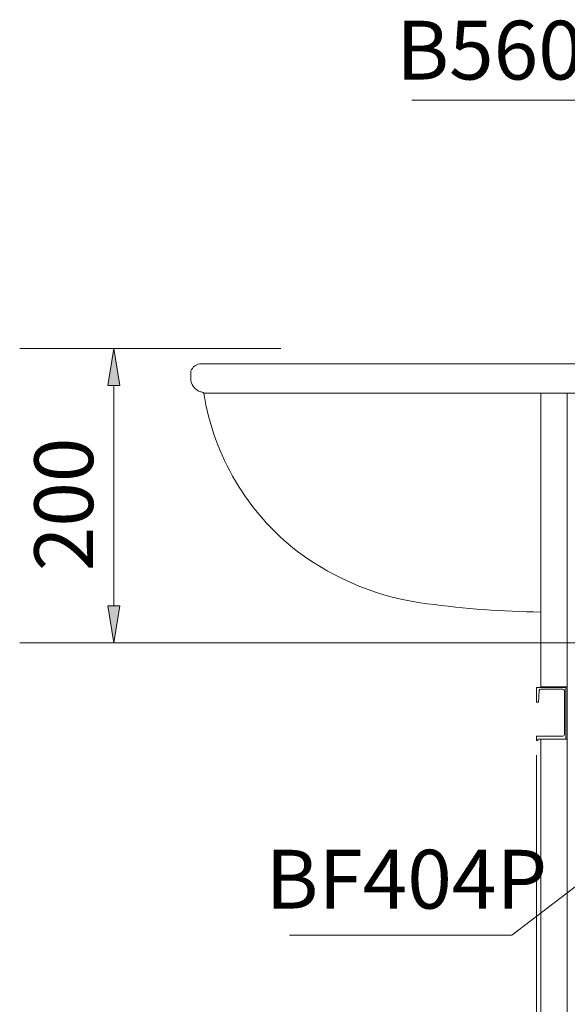
# Model space of a CAD drawing. Units: inches. Extents: x -1295 to 1505, y -1831 to 2129.
# Drawn here: x 17 to 389, y -667 to 2 of the extents above; entities that cross this region are included whole.
import ezdxf

# ---------------------------------------------------------------- set-up
doc = ezdxf.new("R2010")
doc.units = ezdxf.units.IN
doc.header["$MEASUREMENT"] = 0

# ---------------------------------------------------------------- blocks, each defined once
blk = doc.blocks.new('block 3473')
at = {"layer": 'Defpoints', "color": 7, "lineweight": 9}
blk.add_lwpolyline([(16.74, -421.67), (511.08, -421.67)], dxfattribs=at)
blk = doc.blocks.new('block 3474')
at = {"layer": 'Defpoints', "color": 7, "lineweight": 9}
blk.add_lwpolyline([(16.74, -221.76), (194, -221.76)], dxfattribs=at)
blk = doc.blocks.new('block 3475')
at = {"layer": 'Defpoints', "color": 7, "lineweight": 9}
blk.add_lwpolyline([(80.66, -396.67), (80.66, -246.76)], dxfattribs=at)
blk = doc.blocks.new('block 3476')
at = {"layer": 'Defpoints', "lineweight": 0}
blk.add_lwpolyline([(76.49, -396.67), (80.66, -421.67), (84.83, -396.67), (76.49, -396.67)], dxfattribs=at)
blk = doc.blocks.new('block 3477')
at = {"layer": 'Defpoints', "lineweight": 0}
blk.add_lwpolyline([(76.49, -396.67), (80.66, -421.67), (84.83, -396.67), (76.49, -396.67)], dxfattribs=at)
blk = doc.blocks.new('block 3478')
at = {"layer": 'Defpoints'}
h = blk.add_hatch(color=7, dxfattribs=at)
h.dxf.hatch_style = 2
h.paths.add_polyline_path([(76.49, -396.67), (80.66, -421.67), (84.83, -396.67)])
at = {"layer": 'Defpoints', "lineweight": 0}
blk.add_lwpolyline([(76.49, -396.67), (80.66, -421.67), (84.83, -396.67), (76.49, -396.67), (76.49, -396.67)], dxfattribs=at)
blk = doc.blocks.new('block 3479')
at = {"layer": 'Defpoints', "lineweight": 0}
blk.add_lwpolyline([(76.49, -246.76), (80.66, -221.76), (84.83, -246.76), (76.49, -246.76)], dxfattribs=at)
blk = doc.blocks.new('block 3480')
at = {"layer": 'Defpoints', "lineweight": 0}
blk.add_lwpolyline([(76.49, -246.76), (80.66, -221.76), (84.83, -246.76), (76.49, -246.76)], dxfattribs=at)
blk = doc.blocks.new('block 3481')
at = {"layer": 'Defpoints'}
h = blk.add_hatch(color=7, dxfattribs=at)
h.dxf.hatch_style = 2
h.paths.add_polyline_path([(76.49, -246.76), (80.66, -221.76), (84.83, -246.76)])
at = {"layer": 'Defpoints', "lineweight": 0}
blk.add_lwpolyline([(76.49, -246.76), (80.66, -221.76), (84.83, -246.76), (76.49, -246.76), (76.49, -246.76)], dxfattribs=at)
blk = doc.blocks.new('block 3486')
at = {"layer": 'Defpoints', "color": 7, "insert": (66.62, -373.03), "char_height": 39.9627, "attachment_point": 7, "rotation": 90}
blk.add_mtext('\\fMicrosoft JhengHei|b0|i0|c0|p34;\\W1;200', dxfattribs=at)
blk = doc.blocks.new('block 3503')
at = {"layer": 'Defpoints', "color": 7, "lineweight": 9}
blk.add_lwpolyline([(80.66, -221.76), (80.66, -221.76)], dxfattribs=at)
blk = doc.blocks.new('block 3717')
at = {"layer": 'Defpoints', "color": 7, "lineweight": 9}
blk.add_lwpolyline([(464.69, -52.89), (283.03, -52.89)], dxfattribs=at)
blk = doc.blocks.new('block 3718')
at = {"layer": 'Defpoints', "color": 7, "lineweight": 9}
blk.add_lwpolyline([(639.48, -232.16), (143.23, -232.16)], dxfattribs=at)
blk = doc.blocks.new('block 3723')
at = {"layer": 'Defpoints', "color": 7, "lineweight": 9}
blk.add_open_spline([(293.41, -395.14), (319.03, -398.55), (344.82, -400.46), (370.66, -400.87)], degree=3, dxfattribs=at)
blk = doc.blocks.new('block 3726')
at = {"layer": 'Defpoints', "color": 7, "lineweight": 9}
blk.add_lwpolyline([(143.23, -232.16), (139.01, -232.16)], dxfattribs=at)
blk = doc.blocks.new('block 3727')
at = {"layer": 'Defpoints', "color": 7, "lineweight": 9}
blk.add_open_spline([(133.08, -243.78), (133.77, -247.19), (136.23, -249.96), (139.53, -251.06)], degree=3, dxfattribs=at)
blk = doc.blocks.new('block 3728')
at = {"layer": 'Defpoints', "color": 7, "lineweight": 9}
blk.add_open_spline([(141.75, -251.95), (141.09, -251.48), (140.33, -251.17), (139.53, -251.06)], degree=3, dxfattribs=at)
blk = doc.blocks.new('block 3729')
at = {"layer": 'Defpoints', "color": 7, "lineweight": 9}
blk.add_lwpolyline([(133.08, -236.95), (133.08, -243.78)], dxfattribs=at)
blk = doc.blocks.new('block 3730')
at = {"layer": 'Defpoints', "color": 7, "lineweight": 9}
blk.add_open_spline([(139.01, -232.16), (136.29, -232.52), (134, -234.37), (133.08, -236.95)], degree=3, dxfattribs=at)
blk = doc.blocks.new('block 3731')
at = {"layer": 'Defpoints', "color": 7, "lineweight": 9}
blk.add_lwpolyline([(370.66, -251.95), (370.66, -400.94)], dxfattribs=at)
blk = doc.blocks.new('block 3736')
at = {"layer": 'Defpoints', "color": 7, "lineweight": 9}
blk.add_lwpolyline([(141.75, -251.95), (682.66, -251.95)], dxfattribs=at)
blk = doc.blocks.new('block 3740')
at = {"layer": 'Defpoints', "color": 7, "lineweight": 9}
blk.add_lwpolyline([(370.66, -251.95), (370.66, -451.66)], dxfattribs=at)
blk = doc.blocks.new('block 3741')
at = {"layer": 'Defpoints', "color": 7, "lineweight": 9}
blk.add_lwpolyline([(370.66, -487.16), (370.66, -892.16)], dxfattribs=at)
blk = doc.blocks.new('block 3742')
at = {"layer": 'Defpoints', "color": 7, "lineweight": 9}
blk.add_open_spline([(141.75, -251.95), (148.52, -294.62), (171.28, -333.11), (205.4, -359.61)], degree=3, dxfattribs=at)
blk = doc.blocks.new('block 3743')
at = {"layer": 'Defpoints', "color": 7, "lineweight": 9}
blk.add_open_spline([(205.4, -359.61), (231.13, -378.93), (261.47, -391.18), (293.41, -395.14)], degree=3, dxfattribs=at)
blk = doc.blocks.new('block 4001')
at = {"layer": 'Defpoints', "color": 7, "lineweight": 9}
blk.add_lwpolyline([(388.66, -251.95), (388.66, -892.16)], dxfattribs=at)
blk = doc.blocks.new('block 4002')
at = {"layer": 'Defpoints', "color": 7, "lineweight": 9}
blk.add_lwpolyline([(370.66, -451.66), (388.66, -451.66)], dxfattribs=at)
blk = doc.blocks.new('block 4003')
at = {"layer": 'Defpoints', "color": 7, "lineweight": 9}
blk.add_lwpolyline([(367.66, -452.16), (367.66, -462.16)], dxfattribs=at)
blk = doc.blocks.new('block 4004')
at = {"layer": 'Defpoints', "color": 7, "lineweight": 9}
blk.add_lwpolyline([(367.66, -452.16), (387.66, -452.16)], dxfattribs=at)
blk = doc.blocks.new('block 4005')
at = {"layer": 'Defpoints', "color": 7, "lineweight": 9}
blk.add_lwpolyline([(370.61, -453.16), (385.66, -453.16)], dxfattribs=at)
blk = doc.blocks.new('block 4006')
at = {"layer": 'Defpoints', "color": 7, "lineweight": 9}
blk.add_lwpolyline([(367.66, -485.16), (385.66, -485.16)], dxfattribs=at)
blk = doc.blocks.new('block 4007')
at = {"layer": 'Defpoints', "color": 7, "lineweight": 9}
blk.add_lwpolyline([(386.66, -454.16), (386.66, -484.16)], dxfattribs=at)
blk = doc.blocks.new('block 4008')
at = {"layer": 'Defpoints', "color": 7, "lineweight": 9}
blk.add_open_spline([(385.66, -485.16), (386.21, -485.16), (386.66, -484.72), (386.66, -484.16)], degree=3, dxfattribs=at)
blk = doc.blocks.new('block 4009')
at = {"layer": 'Defpoints', "color": 7, "lineweight": 9}
blk.add_open_spline([(386.66, -454.16), (386.66, -453.61), (386.21, -453.16), (385.66, -453.16)], degree=3, dxfattribs=at)
blk = doc.blocks.new('block 4010')
at = {"layer": 'Defpoints', "color": 7, "lineweight": 9}
blk.add_lwpolyline([(367.66, -485.16), (367.66, -487.16)], dxfattribs=at)
blk = doc.blocks.new('block 4011')
at = {"layer": 'Defpoints', "color": 7, "lineweight": 9}
blk.add_lwpolyline([(368.66, -487.16), (387.66, -487.16)], dxfattribs=at)
blk = doc.blocks.new('block 4012')
at = {"layer": 'Defpoints', "color": 7, "lineweight": 9}
blk.add_lwpolyline([(367.66, -487.16), (367.66, -488.16)], dxfattribs=at)
blk = doc.blocks.new('block 4013')
at = {"layer": 'Defpoints', "color": 7, "lineweight": 9}
blk.add_lwpolyline([(367.66, -488.16), (368.66, -488.16)], dxfattribs=at)
blk = doc.blocks.new('block 4014')
at = {"layer": 'Defpoints', "color": 7, "lineweight": 9}
blk.add_lwpolyline([(368.66, -488.16), (368.66, -487.16)], dxfattribs=at)
blk = doc.blocks.new('block 4015')
at = {"layer": 'Defpoints', "color": 7, "lineweight": 9}
blk.add_lwpolyline([(369.16, -462.16), (369.61, -454.11)], dxfattribs=at)
blk = doc.blocks.new('block 4016')
at = {"layer": 'Defpoints', "color": 7, "lineweight": 9}
blk.add_open_spline([(370.61, -453.16), (370.08, -453.16), (369.64, -453.58), (369.61, -454.11)], degree=3, dxfattribs=at)
blk = doc.blocks.new('block 5089')
at = {"layer": 'Defpoints', "color": 7, "lineweight": 9}
blk.add_lwpolyline([(387.66, -452.16), (387.66, -487.16)], dxfattribs=at)
blk = doc.blocks.new('block 5090')
at = {"layer": 'Defpoints', "color": 7, "lineweight": 9}
blk.add_lwpolyline([(387.66, -487.16), (388.66, -487.16)], dxfattribs=at)
blk = doc.blocks.new('block 5091')
at = {"layer": 'Defpoints', "color": 7, "lineweight": 9}
blk.add_lwpolyline([(367.66, -462.16), (369.16, -462.16)], dxfattribs=at)
blk = doc.blocks.new('block 5096')
at = {"layer": 'Defpoints', "color": 7, "lineweight": 9}
blk.add_lwpolyline([(500.49, -506.34), (351.03, -620.53)], dxfattribs=at)
blk = doc.blocks.new('block 5097')
at = {"layer": 'Defpoints', "color": 7, "lineweight": 9}
blk.add_lwpolyline([(351.03, -620.53), (200.09, -620.53)], dxfattribs=at)
blk = doc.blocks.new('block 5251')
at = {"layer": 'Defpoints', "color": 7, "lineweight": 9}
blk.add_lwpolyline([(367.66, -251.95), (170.66, -251.95)], dxfattribs=at)
blk = doc.blocks.new('block 5252')
at = {"layer": 'Defpoints', "color": 7, "lineweight": 9}
blk.add_lwpolyline([(367.66, -498.16), (367.66, -985.89)], dxfattribs=at)
blk = doc.blocks.new('block 5283')
at = {"layer": 'Defpoints', "color": 7, "insert": (183.83, -602.4), "char_height": 39.9627, "attachment_point": 7}
blk.add_mtext('\\fMicrosoft JhengHei|b0|i0|c0|p34;\\W1;BF404P', dxfattribs=at)
blk = doc.blocks.new('block 5285')
at = {"layer": 'Defpoints', "color": 7, "insert": (272.56, -38.81), "char_height": 39.9627, "attachment_point": 7}
blk.add_mtext('\\fMicrosoft JhengHei|b0|i0|c0|p34;\\W1;B560C', dxfattribs=at)
blk = doc.blocks.new('block 5296')
at = {"layer": 'Defpoints', "color": 7, "lineweight": 9}
blk.add_lwpolyline([(377.66, -251.95), (377.66, -251.95)], dxfattribs=at)
blk = doc.blocks.new('block 5297')
at = {"layer": 'Defpoints', "color": 7, "lineweight": 9}
blk.add_lwpolyline([(177.66, -251.95), (177.66, -251.95)], dxfattribs=at)
blk = doc.blocks.new('block 5298')
at = {"layer": 'Defpoints', "color": 7, "lineweight": 9}
blk.add_lwpolyline([(367.66, -488.16), (367.66, -488.16)], dxfattribs=at)

msp = doc.modelspace()

# ---------------------------------------------------------------- block references
at = {"layer": 'Defpoints'}
for name in ['block 5285', 'block 3717', 'block 3474', 'block 3479', 'block 3480', 'block 3481', 'block 3503', 'block 3730', 'block 3726', 'block 3718', 'block 3729', 'block 3475', 'block 3727', 'block 3728', 'block 3736', 'block 3742', 'block 5251', 'block 5297', 'block 3731', 'block 3740', 'block 5296', 'block 4001', 'block 3486', 'block 3743', 'block 3476', 'block 3477', 'block 3478', 'block 3723', 'block 3473', 'block 4003', 'block 4004', 'block 4015', 'block 4016', 'block 4005', 'block 4002', 'block 4009', 'block 4007', 'block 5089', 'block 5091', 'block 4006', 'block 4010', 'block 4012', 'block 4013', 'block 5298', 'block 4011', 'block 4014', 'block 3741', 'block 4008', 'block 5090', 'block 5252', 'block 5096', 'block 5283', 'block 5097']:
    msp.add_blockref(name, (0, 0), dxfattribs=at)

doc.saveas('drawing.dxf')
